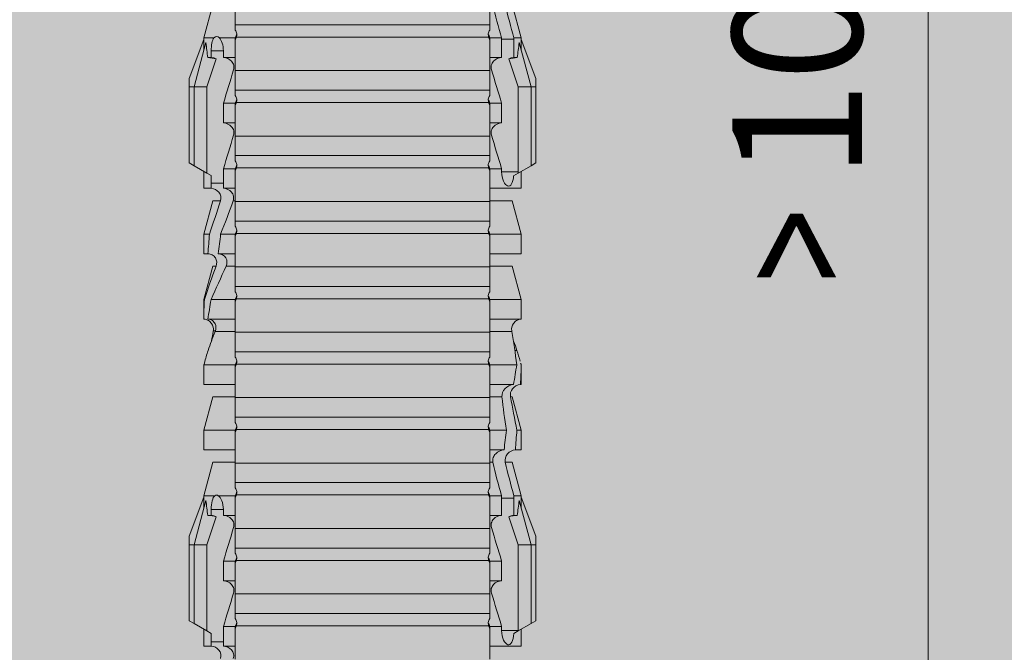
# Model space of a CAD drawing. Units: millimetres. Extents: x 2050 to 5957, y 1186 to 3844.
# Drawn here: x 2983 to 3014, y 2773 to 2793 of the extents above; entities that cross this region are included whole.
import ezdxf

# ---------------------------------------------------------------- set-up
doc = ezdxf.new("R2010")
doc.units = ezdxf.units.MM
doc.layers.add('90%', color=7, linetype='Continuous', transparency=0.9)
doc.layers.add('Bemaßung', color=250, linetype='Continuous', lineweight=13)
doc.layers.add('Schmale Volllinie_Rot', color=1, linetype='Continuous', lineweight=13)
doc.styles.get("Standard").update_dxf_attribs({"font": 'arial.ttf'})
doc.dimstyles.new('100%', dxfattribs={"dimtxt": 4, "dimasz": 3, "dimexe": 3, "dimexo": 3, "dimgap": 2, "dimtad": 1, "dimdec": 0, "dimzin": 0, "dimdsep": 46, "dimtxsty": 'Standard', "dimblk": 'OBLIQUE', "dimcen": 0.09, "dimdle": 3, "dimclrd": 256, "dimclre": 256, "dimclrt": 256, "dimadec": 0, "dimazin": 0, "dimtfac": 1, "dimtdec": 0, "dimtofl": 0, "dimtmove": 0, "dimatfit": 3, "dimfxl": 3, "dimfxlon": 1, "dimtolj": 1, "dimtzin": 0, "dimlwd": -1, "dimlwe": -1, "dimarcsym": 0})

# ---------------------------------------------------------------- blocks, each defined once
blk = doc.blocks.new('HRD')
at = {"layer": 'Schmale Volllinie_Rot'}
for p, q in [((45.255, 1.352), (45.167, 1.2)), ((47.599, 1.352), (45.255, 1.352)), ((47.599, 1.2), (47.599, 1.352)), ((47.599, 1.352), (47.865, 1.352)), ((47.865, 1.352), (49.064, 0.897)), ((59.385, 1.352), (59.298, 1.2)), ((61.729, 1.352), (59.385, 1.352)), ((61.729, 1.352), (61.996, 1.352)), ((61.729, 1.2), (61.729, 1.352)), ((61.996, 1.352), (63.194, 0.897)), ((45.167, 1.2), (44.941, 0.809)), ((47.599, 1.2), (45.167, 1.2)), ((47.599, 1.2), (48.97, 0.833)), ((47.599, 0.809), (47.599, 1.2)), ((59.298, 1.2), (59.072, 0.809)), ((61.729, 1.2), (59.298, 1.2)), ((61.729, 1.2), (63.101, 0.833)), ((61.729, 0.809), (61.729, 1.2)), ((44.992, 0.897), (44.47, 0.897)), ((44.47, 0.897), (44.47, 0.672)), ((44.6, 0.671), (44.6, 0.294)), ((44.862, 0.671), (44.6, 0.671)), ((44.941, 0.809), (44.862, 0.671)), ((47.599, 0.809), (44.941, 0.809)), ((48.463, 0.521), (47.599, 0.809)), ((48.507, 0.671), (48.507, 0.774)), ((48.688, 0.671), (48.507, 0.671)), ((48.688, 0.671), (48.688, 0.294)), ((49.113, 0.897), (49.064, 0.897)), ((50.145, 0.621), (49.113, 0.897)), ((49.113, 0.558), (49.113, 0.897)), ((50.145, -0.049), (50.145, 0.621)), ((51.132, 0.897), (50.526, 0.897)), ((50.526, -0.074), (50.526, 0.897)), ((52.164, 0.621), (51.132, 0.897)), ((51.132, -0.074), (51.132, 0.897)), ((52.164, -0.049), (52.164, 0.621)), ((53.15, 0.897), (52.545, 0.897)), ((52.545, -0.074), (52.545, 0.897)), ((53.207, 0.882), (53.15, 0.897)), ((53.15, -0.074), (53.15, 0.897)), ((54.563, -0.074), (54.563, 0.773)), ((55.169, 0.897), (54.594, 0.897)), ((56.201, 0.621), (55.169, 0.897)), ((55.169, 0.897), (55.169, 0.88)), ((55.169, -0.074), (55.169, 0.676)), ((56.201, 0.621), (56.201, 0.519)), ((57.188, 0.897), (56.582, 0.897)), ((56.582, 0.897), (56.582, 0.772)), ((58.22, 0.621), (57.188, 0.897)), ((57.188, 0.897), (57.188, 0.727)), ((58.22, 0.621), (58.22, 0.385)), ((59.123, 0.897), (58.601, 0.897)), ((58.601, 0.897), (58.601, 0.672)), ((58.76, 0.671), (58.76, 0.294)), ((58.992, 0.671), (58.76, 0.671)), ((59.072, 0.809), (58.992, 0.671)), ((61.729, 0.809), (59.072, 0.809)), ((62.594, 0.521), (61.729, 0.809)), ((62.638, 0.671), (62.638, 0.774)), ((62.848, 0.671), (62.638, 0.671)), ((62.848, 0.671), (62.848, 0.294)), ((63.243, 0.897), (63.194, 0.897)), ((64.276, 0.621), (63.243, 0.897)), ((63.243, 0.587), (63.243, 0.897)), ((49.113, -0.074), (49.113, 0.454)), ((54.183, -0.049), (54.183, 0.548)), ((54.205, 0.604), (54.203, 0.546)), ((56.582, -0.074), (56.582, 0.453)), ((57.188, -0.074), (57.188, 0.38)), ((63.243, -0.074), (63.243, 0.419)), ((44.47, -0.074), (44.47, 0.295)), ((44.6, 0.294), (45.076, 0.294)), ((45.076, -0.074), (45.076, 0.294)), ((46.489, -0.074), (46.489, 0.294)), ((46.489, 0.294), (47.094, 0.294)), ((47.094, -0.074), (47.094, 0.294)), ((48.507, -0.074), (48.507, 0.294)), ((48.507, 0.294), (48.688, 0.294)), ((56.201, -0.049), (56.201, 0.21)), ((58.601, -0.074), (58.601, 0.295)), ((58.76, 0.294), (59.206, 0.294)), ((59.206, -0.074), (59.206, 0.294)), ((60.619, -0.074), (60.619, 0.294)), ((60.619, 0.294), (61.225, 0.294)), ((61.225, -0.074), (61.225, 0.294)), ((62.638, -0.074), (62.638, 0.294)), ((62.638, 0.294), (62.848, 0.294)), ((45.076, -0.074), (45.008, -0.074)), ((45.099, -7.891), (45.099, -0.104)), ((46.085, -0.074), (45.479, -0.074)), ((45.479, -7.921), (45.479, -0.074)), ((46.085, -7.921), (46.085, -0.074)), ((47.094, -0.074), (47.027, -0.074)), ((47.117, -7.891), (47.117, -0.104)), ((47.498, -7.921), (47.498, -0.074)), ((48.104, -0.074), (47.498, -0.074)), ((48.104, -7.921), (48.104, -0.074)), ((49.113, -0.074), (49.045, -0.074)), ((49.136, -7.891), (49.136, -0.104)), ((50.122, -0.074), (49.517, -0.074)), ((49.517, -7.921), (49.517, -0.074)), ((50.122, -7.921), (50.122, -0.074)), ((51.132, -0.074), (51.064, -0.074)), ((51.155, -7.891), (51.155, -0.104)), ((51.535, -7.921), (51.535, -0.074)), ((52.141, -0.074), (51.535, -0.074)), ((52.141, -7.921), (52.141, -0.074)), ((53.15, -0.074), (53.083, -0.074)), ((53.173, -7.891), (53.173, -0.104)), ((54.16, -0.074), (53.554, -0.074)), ((53.554, -7.921), (53.554, -0.074)), ((54.16, -7.921), (54.16, -0.074)), ((55.169, -0.074), (55.101, -0.074)), ((55.192, -7.891), (55.192, -0.104)), ((55.573, -7.921), (55.573, -0.074)), ((56.178, -0.074), (55.573, -0.074)), ((56.178, -7.921), (56.178, -0.074)), ((57.188, -0.074), (57.12, -0.074)), ((57.21, -7.891), (57.21, -0.104)), ((57.591, -7.921), (57.591, -0.074)), ((58.197, -0.074), (57.591, -0.074)), ((58.197, -7.921), (58.197, -0.074)), ((58.22, -0.068), (58.22, -0.008)), ((59.206, -0.074), (59.139, -0.074)), ((59.229, -7.891), (59.229, -0.104)), ((60.215, -0.074), (59.61, -0.074)), ((59.61, -7.921), (59.61, -0.074)), ((60.215, -7.921), (60.215, -0.074)), ((61.225, -0.074), (61.157, -0.074)), ((61.248, -7.891), (61.248, -0.104)), ((62.234, -0.074), (61.629, -0.074)), ((61.629, -7.921), (61.629, -0.074)), ((62.234, -7.921), (62.234, -0.074)), ((63.243, -0.074), (63.176, -0.074)), ((63.266, -7.891), (63.266, -0.104)), ((63.647, -7.921), (63.647, -0.074)), ((64.253, -0.074), (63.647, -0.074)), ((44.47, -8.893), (44.47, -7.921)), ((45.076, -7.921), (45.008, -7.921)), ((45.076, -8.29), (45.076, -7.921)), ((46.085, -7.921), (45.479, -7.921)), ((46.489, -8.29), (46.489, -7.921)), ((47.094, -7.921), (47.027, -7.921)), ((47.094, -8.29), (47.094, -7.921)), ((48.104, -7.921), (47.498, -7.921)), ((48.507, -8.29), (48.507, -7.921)), ((49.113, -7.921), (49.045, -7.921)), ((49.113, -8.29), (49.113, -7.921)), ((50.122, -7.921), (49.517, -7.921)), ((50.145, -8.022), (50.145, -7.932)), ((50.526, -8.366), (50.526, -7.921)), ((51.132, -7.921), (51.064, -7.921)), ((51.132, -8.437), (51.132, -7.921)), ((52.141, -7.921), (51.535, -7.921)), ((52.164, -8.3), (52.164, -7.942)), ((52.545, -8.656), (52.545, -7.921)), ((53.15, -7.921), (53.083, -7.921)), ((53.15, -8.755), (53.15, -7.921)), ((54.16, -7.921), (53.554, -7.921)), ((54.183, -8.603), (54.183, -7.925)), ((54.563, -8.893), (54.563, -7.921)), ((55.169, -7.921), (55.101, -7.921)), ((55.169, -8.893), (55.169, -7.921)), ((56.178, -7.921), (55.573, -7.921)), ((56.201, -8.616), (56.201, -7.937)), ((56.582, -8.893), (56.582, -7.921)), ((57.188, -7.921), (57.12, -7.921)), ((57.188, -8.893), (57.188, -7.921)), ((58.197, -7.921), (57.591, -7.921)), ((58.22, -8.616), (58.22, -7.944)), ((58.601, -8.893), (58.601, -7.921)), ((59.206, -7.921), (59.139, -7.921)), ((59.206, -8.29), (59.206, -7.921)), ((60.215, -7.921), (59.61, -7.921)), ((60.619, -8.29), (60.619, -7.921)), ((61.225, -7.921), (61.157, -7.921)), ((61.225, -8.29), (61.225, -7.921)), ((62.234, -7.921), (61.629, -7.921)), ((62.638, -8.29), (62.638, -7.921)), ((63.243, -7.921), (63.176, -7.921)), ((63.243, -8.29), (63.243, -7.921)), ((64.253, -7.921), (63.647, -7.921)), ((44.954, -8.804), (44.954, -8.29)), ((45.076, -8.29), (44.954, -8.29)), ((47.094, -8.29), (46.489, -8.29)), ((49.041, -8.29), (48.507, -8.29)), ((49.041, -8.667), (49.041, -8.29)), ((50.145, -8.403), (50.145, -8.616)), ((59.114, -8.804), (59.114, -8.29)), ((59.206, -8.29), (59.114, -8.29)), ((61.225, -8.29), (60.619, -8.29)), ((63.201, -8.29), (62.638, -8.29)), ((63.201, -8.667), (63.201, -8.29)), ((44.86, -8.663), (44.941, -8.804)), ((44.941, -8.804), (45.167, -9.196)), ((44.954, -8.804), (47.599, -8.804)), ((47.599, -8.804), (48.463, -8.516)), ((47.599, -9.196), (47.599, -8.804)), ((48.507, -8.667), (49.041, -8.667)), ((48.507, -8.769), (48.507, -8.667)), ((49.113, -8.893), (50.145, -8.616)), ((49.113, -8.667), (49.113, -8.893)), ((50.526, -8.716), (50.526, -8.893)), ((51.132, -8.893), (52.164, -8.616)), ((51.132, -8.76), (51.132, -8.893)), ((52.164, -8.563), (52.164, -8.616)), ((53.594, -8.763), (53.595, -8.698)), ((55.169, -8.893), (56.201, -8.616)), ((57.188, -8.893), (58.22, -8.616)), ((58.989, -8.661), (59.071, -8.803)), ((59.071, -8.803), (59.298, -9.196)), ((59.114, -8.804), (61.729, -8.804)), ((61.729, -8.804), (62.594, -8.516)), ((61.729, -9.196), (61.729, -8.804)), ((62.638, -8.667), (63.201, -8.667)), ((62.638, -8.769), (62.638, -8.667)), ((63.243, -8.893), (64.276, -8.616)), ((63.243, -8.667), (63.243, -8.893)), ((44.47, -8.893), (44.992, -8.893)), ((47.599, -9.196), (48.97, -8.828)), ((47.865, -9.347), (49.064, -8.893)), ((49.064, -8.893), (49.113, -8.893)), ((50.526, -8.893), (51.132, -8.893)), ((52.545, -8.87), (52.545, -8.893)), ((52.545, -8.893), (53.15, -8.893)), ((53.15, -8.893), (53.207, -8.878)), ((53.15, -8.893), (53.15, -8.893)), ((54.594, -8.893), (55.169, -8.893)), ((56.582, -8.893), (57.188, -8.893)), ((58.601, -8.893), (59.123, -8.893)), ((61.729, -9.196), (63.101, -8.828)), ((61.996, -9.347), (63.194, -8.893)), ((63.194, -8.893), (63.243, -8.893)), ((47.599, -9.196), (45.167, -9.196)), ((45.167, -9.196), (45.255, -9.347)), ((47.599, -9.347), (45.255, -9.347)), ((47.599, -9.347), (47.599, -9.196)), ((47.865, -9.347), (47.599, -9.347)), ((61.729, -9.196), (59.298, -9.196)), ((59.298, -9.196), (59.385, -9.347)), ((61.729, -9.347), (59.385, -9.347)), ((61.729, -9.347), (61.729, -9.196)), ((61.996, -9.347), (61.729, -9.347))]:
    blk.add_line(p, q, dxfattribs=at)
for centre, major_axis, ratio, start_param, end_param in [((65.434, -3.998), (-18.259, 4.1), 0.14647, 5.867817, 5.930363), ((61.982, -3.998), (-18.257, 3.583), 0.182676, 5.533624, 5.559414), ((79.565, -3.998), (-18.259, 4.1), 0.14647, 5.867817, 5.930363), ((76.113, -3.998), (-18.257, 3.583), 0.182676, 5.533624, 5.559414), ((44.954, -8.495), (-0.442, 0), 0.700325, 1.542349, 1.570796), ((65.434, -3.998), (18.259, 4.1), 0.14647, 3.494414, 3.556961), ((59.114, -8.495), (0.442, 0), 0.700325, 4.615541, 4.712389), ((79.565, -3.998), (18.259, 4.1), 0.14647, 3.494414, 3.556961), ((61.982, -3.998), (18.257, 3.583), 0.182676, 3.865364, 3.891154), ((76.113, -3.998), (18.257, 3.583), 0.182676, 3.865364, 3.891154)]:
    blk.add_ellipse(centre, major_axis=major_axis, ratio=ratio, start_param=start_param, end_param=end_param, dxfattribs=at)
for points, knots in [([(44.089, 0.384), (44.177, 0.357), (44.277, 0.376), (44.422, 0.49), (44.465, 0.58), (44.47, 0.672)], [0, 0, 0, 0, 0.5, 0.5, 1, 1, 1, 1]), ([(49.113, 0.558), (49.087, 0.593), (49.034, 0.622), (48.883, 0.661), (48.786, 0.671), (48.688, 0.671)], [0, 0, 0, 0, 0.5, 0.5, 1, 1, 1, 1]), ([(54.563, 0.773), (54.561, 0.723), (54.545, 0.675), (54.494, 0.596), (54.459, 0.568), (54.345, 0.513), (54.259, 0.517), (54.183, 0.548)], [0, 0, 0, 0, 0.25, 0.25, 0.5, 0.5, 1, 1, 1, 1]), ([(54.205, 0.604), (54.278, 0.595), (54.357, 0.611), (54.462, 0.682), (54.495, 0.715), (54.544, 0.796), (54.561, 0.846), (54.563, 0.897)], [0, 0, 0, 0, 0.5, 0.5, 0.75, 0.75, 1, 1, 1, 1]), ([(56.201, 0.519), (56.282, 0.489), (56.377, 0.494), (56.489, 0.565), (56.521, 0.598), (56.567, 0.679), (56.58, 0.725), (56.582, 0.772)], [0, 0, 0, 0, 0.5, 0.5, 0.75, 0.75, 1, 1, 1, 1]), ([(58.22, 0.385), (58.307, 0.358), (58.407, 0.376), (58.552, 0.49), (58.596, 0.58), (58.601, 0.672)], [0, 0, 0, 0, 0.5, 0.5, 1, 1, 1, 1]), ([(63.243, 0.587), (63.208, 0.614), (63.152, 0.635), (63.015, 0.664), (62.932, 0.671), (62.848, 0.671)], [0, 0, 0, 0, 0.5, 0.5, 1, 1, 1, 1]), ([(48.688, 0.294), (48.788, 0.294), (48.885, 0.314), (49.035, 0.374), (49.087, 0.414), (49.113, 0.454)], [0, 0, 0, 0, 0.5, 0.5, 1, 1, 1, 1]), ([(56.582, 0.453), (56.577, 0.361), (56.532, 0.269), (56.38, 0.172), (56.283, 0.173), (56.201, 0.21)], [0, 0, 0, 0, 0.5, 0.5, 1, 1, 1, 1]), ([(62.848, 0.294), (62.934, 0.294), (63.016, 0.308), (63.154, 0.354), (63.208, 0.386), (63.243, 0.419)], [0, 0, 0, 0, 0.5, 0.5, 1, 1, 1, 1]), ([(44.47, 0.295), (44.466, 0.2), (44.425, 0.106), (44.319, 0.014), (44.276, -0.009), (44.183, -0.028), (44.134, -0.025), (44.089, -0.009)], [0, 0, 0, 0, 0.5, 0.5, 0.75, 0.75, 1, 1, 1, 1]), ([(46.489, 0.294), (46.484, 0.199), (46.443, 0.105), (46.338, 0.011), (46.295, -0.013), (46.203, -0.035), (46.154, -0.033), (46.108, -0.019)], [0, 0, 0, 0, 0.5, 0.5, 0.75, 0.75, 1, 1, 1, 1]), ([(48.507, 0.294), (48.503, 0.199), (48.462, 0.105), (48.357, 0.011), (48.314, -0.013), (48.222, -0.035), (48.172, -0.033), (48.127, -0.019)], [0, 0, 0, 0, 0.5, 0.5, 0.75, 0.75, 1, 1, 1, 1]), ([(58.601, 0.295), (58.596, 0.2), (58.556, 0.107), (58.449, 0.014), (58.406, -0.008), (58.314, -0.027), (58.265, -0.024), (58.22, -0.008)], [0, 0, 0, 0, 0.5, 0.5, 0.75, 0.75, 1, 1, 1, 1]), ([(60.619, 0.294), (60.615, 0.199), (60.574, 0.105), (60.469, 0.011), (60.426, -0.013), (60.334, -0.035), (60.284, -0.033), (60.238, -0.019)], [0, 0, 0, 0, 0.5, 0.5, 0.75, 0.75, 1, 1, 1, 1]), ([(62.638, 0.294), (62.633, 0.199), (62.593, 0.105), (62.487, 0.011), (62.444, -0.013), (62.352, -0.035), (62.303, -0.033), (62.257, -0.019)], [0, 0, 0, 0, 0.5, 0.5, 0.75, 0.75, 1, 1, 1, 1]), ([(45.201, -0.116), (45.184, -0.118), (45.166, -0.118), (45.132, -0.114), (45.115, -0.11), (45.099, -0.104)], [0, 0, 0, 0, 0.5, 0.5, 1, 1, 1, 1]), ([(45.318, -0.074), (45.3, -0.085), (45.281, -0.095), (45.242, -0.109), (45.222, -0.114), (45.201, -0.116)], [0, 0, 0, 0, 0.5, 0.5, 1, 1, 1, 1]), ([(45.48, -0.074), (45.476, -0.074), (45.463, -0.074), (45.412, -0.074), (45.374, -0.074), (45.318, -0.074)], [0, 0, 0, 0, 0.5, 0.5, 1, 1, 1, 1]), ([(47.22, -0.116), (47.202, -0.118), (47.185, -0.118), (47.151, -0.114), (47.134, -0.11), (47.117, -0.104)], [0, 0, 0, 0, 0.5, 0.5, 1, 1, 1, 1]), ([(47.336, -0.074), (47.319, -0.085), (47.3, -0.095), (47.261, -0.109), (47.241, -0.114), (47.22, -0.116)], [0, 0, 0, 0, 0.5, 0.5, 1, 1, 1, 1]), ([(47.499, -0.074), (47.494, -0.074), (47.482, -0.074), (47.431, -0.074), (47.393, -0.074), (47.336, -0.074)], [0, 0, 0, 0, 0.5, 0.5, 1, 1, 1, 1]), ([(49.238, -0.116), (49.221, -0.118), (49.204, -0.118), (49.169, -0.114), (49.152, -0.11), (49.136, -0.104)], [0, 0, 0, 0, 0.5, 0.5, 1, 1, 1, 1]), ([(49.355, -0.074), (49.337, -0.085), (49.319, -0.095), (49.28, -0.109), (49.259, -0.114), (49.238, -0.116)], [0, 0, 0, 0, 0.5, 0.5, 1, 1, 1, 1]), ([(49.518, -0.074), (49.513, -0.074), (49.5, -0.074), (49.449, -0.074), (49.411, -0.074), (49.355, -0.074)], [0, 0, 0, 0, 0.5, 0.5, 1, 1, 1, 1]), ([(51.257, -0.116), (51.24, -0.118), (51.222, -0.118), (51.188, -0.114), (51.171, -0.11), (51.155, -0.104)], [0, 0, 0, 0, 0.5, 0.5, 1, 1, 1, 1]), ([(51.373, -0.074), (51.356, -0.085), (51.337, -0.095), (51.298, -0.109), (51.278, -0.114), (51.257, -0.116)], [0, 0, 0, 0, 0.5, 0.5, 1, 1, 1, 1]), ([(51.536, -0.074), (51.532, -0.074), (51.519, -0.074), (51.468, -0.074), (51.43, -0.074), (51.373, -0.074)], [0, 0, 0, 0, 0.5, 0.5, 1, 1, 1, 1]), ([(53.276, -0.116), (53.258, -0.118), (53.241, -0.118), (53.207, -0.114), (53.19, -0.11), (53.173, -0.104)], [0, 0, 0, 0, 0.5, 0.5, 1, 1, 1, 1]), ([(53.392, -0.074), (53.375, -0.085), (53.356, -0.095), (53.317, -0.109), (53.297, -0.114), (53.276, -0.116)], [0, 0, 0, 0, 0.5, 0.5, 1, 1, 1, 1]), ([(53.555, -0.074), (53.55, -0.074), (53.538, -0.074), (53.487, -0.074), (53.448, -0.074), (53.392, -0.074)], [0, 0, 0, 0, 0.5, 0.5, 1, 1, 1, 1]), ([(55.294, -0.116), (55.277, -0.118), (55.259, -0.118), (55.225, -0.114), (55.208, -0.11), (55.192, -0.104)], [0, 0, 0, 0, 0.5, 0.5, 1, 1, 1, 1]), ([(55.411, -0.074), (55.393, -0.085), (55.375, -0.095), (55.336, -0.109), (55.315, -0.114), (55.294, -0.116)], [0, 0, 0, 0, 0.5, 0.5, 1, 1, 1, 1]), ([(55.574, -0.074), (55.569, -0.074), (55.556, -0.074), (55.505, -0.074), (55.467, -0.074), (55.411, -0.074)], [0, 0, 0, 0, 0.5, 0.5, 1, 1, 1, 1]), ([(57.313, -0.116), (57.296, -0.118), (57.278, -0.118), (57.244, -0.114), (57.227, -0.11), (57.21, -0.104)], [0, 0, 0, 0, 0.5, 0.5, 1, 1, 1, 1]), ([(57.429, -0.074), (57.412, -0.085), (57.393, -0.095), (57.354, -0.109), (57.334, -0.114), (57.313, -0.116)], [0, 0, 0, 0, 0.5, 0.5, 1, 1, 1, 1]), ([(57.592, -0.074), (57.588, -0.074), (57.575, -0.074), (57.524, -0.074), (57.486, -0.074), (57.429, -0.074)], [0, 0, 0, 0, 0.5, 0.5, 1, 1, 1, 1]), ([(59.332, -0.116), (59.314, -0.118), (59.297, -0.118), (59.263, -0.114), (59.246, -0.11), (59.229, -0.104)], [0, 0, 0, 0, 0.5, 0.5, 1, 1, 1, 1]), ([(59.448, -0.074), (59.431, -0.085), (59.412, -0.095), (59.373, -0.109), (59.353, -0.114), (59.332, -0.116)], [0, 0, 0, 0, 0.5, 0.5, 1, 1, 1, 1]), ([(59.611, -0.074), (59.606, -0.074), (59.594, -0.074), (59.543, -0.074), (59.504, -0.074), (59.448, -0.074)], [0, 0, 0, 0, 0.5, 0.5, 1, 1, 1, 1]), ([(61.35, -0.116), (61.333, -0.118), (61.315, -0.118), (61.281, -0.114), (61.264, -0.11), (61.248, -0.104)], [0, 0, 0, 0, 0.5, 0.5, 1, 1, 1, 1]), ([(61.467, -0.074), (61.449, -0.085), (61.43, -0.095), (61.392, -0.109), (61.371, -0.114), (61.35, -0.116)], [0, 0, 0, 0, 0.5, 0.5, 1, 1, 1, 1]), ([(61.63, -0.074), (61.625, -0.074), (61.612, -0.074), (61.561, -0.074), (61.523, -0.074), (61.467, -0.074)], [0, 0, 0, 0, 0.5, 0.5, 1, 1, 1, 1]), ([(63.369, -0.116), (63.352, -0.118), (63.334, -0.118), (63.3, -0.114), (63.283, -0.11), (63.266, -0.104)], [0, 0, 0, 0, 0.5, 0.5, 1, 1, 1, 1]), ([(63.485, -0.074), (63.468, -0.085), (63.449, -0.095), (63.41, -0.109), (63.39, -0.114), (63.369, -0.116)], [0, 0, 0, 0, 0.5, 0.5, 1, 1, 1, 1]), ([(63.648, -0.074), (63.644, -0.074), (63.631, -0.074), (63.58, -0.074), (63.542, -0.074), (63.485, -0.074)], [0, 0, 0, 0, 0.5, 0.5, 1, 1, 1, 1]), ([(45.099, -7.891), (45.115, -7.886), (45.132, -7.882), (45.166, -7.878), (45.184, -7.878), (45.201, -7.879)], [0, 0, 0, 0, 0.5, 0.5, 1, 1, 1, 1]), ([(45.201, -7.879), (45.222, -7.882), (45.242, -7.886), (45.281, -7.901), (45.3, -7.91), (45.318, -7.921)], [0, 0, 0, 0, 0.5, 0.5, 1, 1, 1, 1]), ([(47.117, -7.891), (47.134, -7.886), (47.15, -7.882), (47.185, -7.878), (47.203, -7.878), (47.22, -7.879)], [0, 0, 0, 0, 0.5, 0.5, 1, 1, 1, 1]), ([(47.22, -7.879), (47.241, -7.882), (47.261, -7.886), (47.3, -7.901), (47.319, -7.91), (47.336, -7.921)], [0, 0, 0, 0, 0.5, 0.5, 1, 1, 1, 1]), ([(49.136, -7.891), (49.152, -7.886), (49.169, -7.882), (49.203, -7.878), (49.221, -7.878), (49.238, -7.879)], [0, 0, 0, 0, 0.5, 0.5, 1, 1, 1, 1]), ([(49.238, -7.879), (49.259, -7.882), (49.279, -7.886), (49.319, -7.901), (49.337, -7.91), (49.355, -7.921)], [0, 0, 0, 0, 0.5, 0.5, 1, 1, 1, 1]), ([(51.155, -7.891), (51.171, -7.886), (51.188, -7.882), (51.222, -7.878), (51.24, -7.878), (51.257, -7.879)], [0, 0, 0, 0, 0.5, 0.5, 1, 1, 1, 1]), ([(51.257, -7.879), (51.278, -7.882), (51.298, -7.886), (51.337, -7.901), (51.356, -7.91), (51.373, -7.921)], [0, 0, 0, 0, 0.5, 0.5, 1, 1, 1, 1]), ([(53.173, -7.891), (53.19, -7.886), (53.206, -7.882), (53.241, -7.878), (53.258, -7.878), (53.276, -7.879)], [0, 0, 0, 0, 0.5, 0.5, 1, 1, 1, 1]), ([(53.276, -7.879), (53.296, -7.882), (53.317, -7.886), (53.356, -7.901), (53.375, -7.91), (53.392, -7.921)], [0, 0, 0, 0, 0.5, 0.5, 1, 1, 1, 1]), ([(55.192, -7.891), (55.208, -7.886), (55.225, -7.882), (55.259, -7.878), (55.277, -7.878), (55.294, -7.879)], [0, 0, 0, 0, 0.5, 0.5, 1, 1, 1, 1]), ([(55.294, -7.879), (55.315, -7.882), (55.335, -7.886), (55.375, -7.901), (55.393, -7.91), (55.411, -7.921)], [0, 0, 0, 0, 0.5, 0.5, 1, 1, 1, 1]), ([(57.21, -7.891), (57.227, -7.886), (57.244, -7.882), (57.278, -7.878), (57.296, -7.878), (57.313, -7.879)], [0, 0, 0, 0, 0.5, 0.5, 1, 1, 1, 1]), ([(57.313, -7.879), (57.334, -7.882), (57.354, -7.886), (57.393, -7.901), (57.412, -7.91), (57.429, -7.921)], [0, 0, 0, 0, 0.5, 0.5, 1, 1, 1, 1]), ([(59.229, -7.891), (59.245, -7.886), (59.262, -7.882), (59.297, -7.878), (59.314, -7.878), (59.332, -7.879)], [0, 0, 0, 0, 0.5, 0.5, 1, 1, 1, 1]), ([(59.332, -7.879), (59.352, -7.882), (59.373, -7.886), (59.412, -7.901), (59.431, -7.91), (59.448, -7.921)], [0, 0, 0, 0, 0.5, 0.5, 1, 1, 1, 1]), ([(61.248, -7.891), (61.264, -7.886), (61.281, -7.882), (61.315, -7.878), (61.333, -7.878), (61.35, -7.879)], [0, 0, 0, 0, 0.5, 0.5, 1, 1, 1, 1]), ([(61.35, -7.879), (61.371, -7.882), (61.391, -7.886), (61.43, -7.901), (61.449, -7.91), (61.467, -7.921)], [0, 0, 0, 0, 0.5, 0.5, 1, 1, 1, 1]), ([(63.266, -7.891), (63.283, -7.886), (63.3, -7.882), (63.334, -7.878), (63.352, -7.878), (63.369, -7.879)], [0, 0, 0, 0, 0.5, 0.5, 1, 1, 1, 1]), ([(63.369, -7.879), (63.39, -7.882), (63.41, -7.886), (63.449, -7.901), (63.468, -7.91), (63.485, -7.921)], [0, 0, 0, 0, 0.5, 0.5, 1, 1, 1, 1]), ([(45.318, -7.921), (45.374, -7.921), (45.412, -7.921), (45.463, -7.921), (45.476, -7.921), (45.48, -7.921)], [0, 0, 0, 0, 0.5, 0.5, 1, 1, 1, 1]), ([(46.108, -7.976), (46.153, -7.962), (46.202, -7.961), (46.295, -7.983), (46.338, -8.006), (46.444, -8.101), (46.484, -8.194), (46.489, -8.29)], [0, 0, 0, 0, 0.25, 0.25, 0.5, 0.5, 1, 1, 1, 1]), ([(47.336, -7.921), (47.393, -7.921), (47.43, -7.921), (47.482, -7.921), (47.494, -7.921), (47.499, -7.921)], [0, 0, 0, 0, 0.5, 0.5, 1, 1, 1, 1]), ([(48.127, -7.976), (48.172, -7.962), (48.221, -7.961), (48.313, -7.983), (48.356, -8.006), (48.462, -8.101), (48.503, -8.194), (48.507, -8.29)], [0, 0, 0, 0, 0.25, 0.25, 0.5, 0.5, 1, 1, 1, 1]), ([(49.355, -7.921), (49.411, -7.921), (49.449, -7.921), (49.5, -7.921), (49.513, -7.921), (49.518, -7.921)], [0, 0, 0, 0, 0.5, 0.5, 1, 1, 1, 1]), ([(50.145, -8.022), (50.192, -8.012), (50.242, -8.015), (50.333, -8.046), (50.375, -8.073), (50.479, -8.174), (50.521, -8.269), (50.526, -8.366)], [0, 0, 0, 0, 0.25, 0.25, 0.5, 0.5, 1, 1, 1, 1]), ([(51.373, -7.921), (51.43, -7.921), (51.468, -7.921), (51.519, -7.921), (51.532, -7.921), (51.536, -7.921)], [0, 0, 0, 0, 0.5, 0.5, 1, 1, 1, 1]), ([(53.392, -7.921), (53.449, -7.921), (53.486, -7.921), (53.538, -7.921), (53.55, -7.921), (53.555, -7.921)], [0, 0, 0, 0, 0.5, 0.5, 1, 1, 1, 1]), ([(55.411, -7.921), (55.467, -7.921), (55.505, -7.921), (55.556, -7.921), (55.569, -7.921), (55.574, -7.921)], [0, 0, 0, 0, 0.5, 0.5, 1, 1, 1, 1]), ([(57.429, -7.921), (57.486, -7.921), (57.524, -7.921), (57.575, -7.921), (57.588, -7.921), (57.592, -7.921)], [0, 0, 0, 0, 0.5, 0.5, 1, 1, 1, 1]), ([(59.448, -7.921), (59.505, -7.921), (59.542, -7.921), (59.594, -7.921), (59.606, -7.921), (59.611, -7.921)], [0, 0, 0, 0, 0.5, 0.5, 1, 1, 1, 1]), ([(60.238, -7.976), (60.284, -7.962), (60.333, -7.961), (60.425, -7.983), (60.468, -8.006), (60.574, -8.101), (60.615, -8.194), (60.619, -8.29)], [0, 0, 0, 0, 0.25, 0.25, 0.5, 0.5, 1, 1, 1, 1]), ([(61.467, -7.921), (61.523, -7.921), (61.561, -7.921), (61.612, -7.921), (61.625, -7.921), (61.63, -7.921)], [0, 0, 0, 0, 0.5, 0.5, 1, 1, 1, 1]), ([(62.257, -7.976), (62.302, -7.962), (62.351, -7.961), (62.444, -7.983), (62.487, -8.006), (62.593, -8.101), (62.633, -8.194), (62.638, -8.29)], [0, 0, 0, 0, 0.25, 0.25, 0.5, 0.5, 1, 1, 1, 1]), ([(63.485, -7.921), (63.542, -7.921), (63.58, -7.921), (63.631, -7.921), (63.644, -7.921), (63.648, -7.921)], [0, 0, 0, 0, 0.5, 0.5, 1, 1, 1, 1]), ([(44.954, -8.29), (44.839, -8.29), (44.73, -8.315), (44.574, -8.39), (44.526, -8.438), (44.503, -8.527), (44.529, -8.57), (44.651, -8.634), (44.75, -8.656), (44.86, -8.663)], [0, 0, 0, 0, 0.25, 0.25, 0.5, 0.5, 0.75, 0.75, 1, 1, 1, 1]), ([(50.526, -8.716), (50.521, -8.622), (50.475, -8.531), (50.334, -8.411), (50.237, -8.382), (50.145, -8.403)], [0, 0, 0, 0, 0.5, 0.5, 1, 1, 1, 1]), ([(52.164, -8.3), (52.256, -8.29), (52.349, -8.329), (52.489, -8.46), (52.54, -8.555), (52.545, -8.656)], [0, 0, 0, 0, 0.5, 0.5, 1, 1, 1, 1]), ([(59.114, -8.29), (59.002, -8.29), (58.895, -8.314), (58.74, -8.386), (58.691, -8.432), (58.661, -8.52), (58.682, -8.563), (58.792, -8.628), (58.884, -8.651), (58.989, -8.661)], [0, 0, 0, 0, 0.25, 0.25, 0.5, 0.5, 0.75, 0.75, 1, 1, 1, 1]), ([(52.545, -8.87), (52.539, -8.771), (52.485, -8.681), (52.342, -8.571), (52.252, -8.547), (52.164, -8.563)], [0, 0, 0, 0, 0.5, 0.5, 1, 1, 1, 1]), ([(54.205, -8.6), (54.278, -8.591), (54.357, -8.606), (54.462, -8.678), (54.495, -8.71), (54.544, -8.791), (54.561, -8.841), (54.563, -8.893)], [0, 0, 0, 0, 0.5, 0.5, 0.75, 0.75, 1, 1, 1, 1])]:
    blk.add_open_spline(points, degree=3, knots=knots, dxfattribs=at)
for points in [[(44.6, 0.671), (44.557, 0.671), (44.513, 0.671), (44.47, 0.672)], [(48.507, 0.774), (48.504, 0.687), (48.487, 0.603), (48.463, 0.521)], [(48.463, 0.521), (48.49, 0.566), (48.505, 0.618), (48.507, 0.671)], [(53.594, 0.767), (53.47, 0.808), (53.342, 0.846), (53.209, 0.882)], [(54.183, 0.548), (53.98, 0.63), (53.784, 0.704), (53.594, 0.767)], [(53.895, 0.659), (53.993, 0.643), (54.089, 0.626), (54.183, 0.608)], [(54.183, 0.608), (54.19, 0.606), (54.197, 0.605), (54.205, 0.604)], [(55.169, 0.88), (54.959, 0.891), (54.757, 0.898), (54.563, 0.897)], [(54.563, 0.773), (54.76, 0.743), (54.962, 0.71), (55.169, 0.676)], [(55.169, 0.88), (55.5, 0.772), (55.844, 0.649), (56.201, 0.519)], [(56.201, 0.21), (55.848, 0.369), (55.504, 0.526), (55.169, 0.676)], [(57.188, 0.727), (56.983, 0.74), (56.781, 0.756), (56.582, 0.772)], [(57.188, 0.727), (57.526, 0.61), (57.87, 0.494), (58.22, 0.385)], [(58.76, 0.671), (58.707, 0.671), (58.654, 0.671), (58.601, 0.672)], [(62.638, 0.774), (62.635, 0.687), (62.617, 0.603), (62.594, 0.521)], [(62.594, 0.521), (62.62, 0.566), (62.635, 0.618), (62.638, 0.671)], [(49.113, 0.558), (49.136, 0.521), (49.136, 0.485), (49.113, 0.454)], [(56.582, 0.453), (56.781, 0.426), (56.983, 0.401), (57.188, 0.38)], [(58.22, -0.008), (57.87, 0.113), (57.526, 0.244), (57.188, 0.38)], [(63.243, 0.587), (63.304, 0.525), (63.307, 0.461), (63.243, 0.419)], [(44.47, 0.295), (44.513, 0.294), (44.557, 0.294), (44.6, 0.294)], [(46.108, -0.019), (45.764, 0.086), (45.42, 0.19), (45.076, 0.294)], [(48.127, -0.019), (47.783, 0.086), (47.439, 0.19), (47.094, 0.294)], [(58.601, 0.295), (58.654, 0.294), (58.707, 0.294), (58.76, 0.294)], [(60.238, -0.019), (59.895, 0.086), (59.55, 0.19), (59.206, 0.294)], [(62.257, -0.019), (61.913, 0.086), (61.569, 0.19), (61.225, 0.294)], [(45.008, -0.074), (44.696, -0.074), (44.382, -0.074), (44.066, -0.074)], [(45.099, -0.104), (45.068, -0.094), (45.038, -0.084), (45.008, -0.074)], [(45.076, -0.074), (45.117, -0.088), (45.159, -0.102), (45.201, -0.116)], [(47.027, -0.074), (46.715, -0.074), (46.401, -0.074), (46.085, -0.074)], [(47.117, -0.104), (47.087, -0.094), (47.057, -0.084), (47.027, -0.074)], [(47.094, -0.074), (47.136, -0.088), (47.178, -0.102), (47.22, -0.116)], [(49.045, -0.074), (48.734, -0.074), (48.419, -0.074), (48.104, -0.074)], [(49.136, -0.104), (49.106, -0.094), (49.076, -0.084), (49.045, -0.074)], [(49.113, -0.074), (49.155, -0.088), (49.197, -0.102), (49.238, -0.116)], [(51.064, -0.074), (50.752, -0.074), (50.438, -0.074), (50.122, -0.074)], [(51.155, -0.104), (51.124, -0.094), (51.094, -0.084), (51.064, -0.074)], [(51.132, -0.074), (51.173, -0.088), (51.215, -0.102), (51.257, -0.116)], [(53.083, -0.074), (52.771, -0.074), (52.457, -0.074), (52.141, -0.074)], [(53.173, -0.104), (53.143, -0.094), (53.113, -0.084), (53.083, -0.074)], [(53.15, -0.074), (53.192, -0.088), (53.234, -0.102), (53.276, -0.116)], [(55.101, -0.074), (54.79, -0.074), (54.475, -0.074), (54.16, -0.074)], [(55.192, -0.104), (55.162, -0.094), (55.131, -0.084), (55.101, -0.074)], [(55.169, -0.074), (55.211, -0.088), (55.253, -0.102), (55.294, -0.116)], [(57.12, -0.074), (56.808, -0.074), (56.494, -0.074), (56.178, -0.074)], [(57.21, -0.104), (57.18, -0.094), (57.15, -0.084), (57.12, -0.074)], [(57.188, -0.074), (57.229, -0.088), (57.271, -0.102), (57.313, -0.116)], [(59.139, -0.074), (58.827, -0.074), (58.513, -0.074), (58.197, -0.074)], [(59.229, -0.104), (59.199, -0.094), (59.169, -0.084), (59.139, -0.074)], [(59.206, -0.074), (59.248, -0.088), (59.29, -0.102), (59.332, -0.116)], [(61.157, -0.074), (60.845, -0.074), (60.531, -0.074), (60.215, -0.074)], [(61.248, -0.104), (61.218, -0.094), (61.187, -0.084), (61.157, -0.074)], [(61.225, -0.074), (61.267, -0.088), (61.308, -0.102), (61.35, -0.116)], [(63.176, -0.074), (62.864, -0.074), (62.55, -0.074), (62.234, -0.074)], [(63.266, -0.104), (63.236, -0.094), (63.206, -0.084), (63.176, -0.074)], [(63.243, -0.074), (63.285, -0.088), (63.327, -0.102), (63.369, -0.116)], [(45.008, -7.921), (45.038, -7.911), (45.068, -7.901), (45.099, -7.891)], [(45.201, -7.879), (45.159, -7.893), (45.117, -7.908), (45.076, -7.921)], [(47.027, -7.921), (47.057, -7.911), (47.087, -7.901), (47.117, -7.891)], [(47.22, -7.879), (47.178, -7.893), (47.136, -7.908), (47.094, -7.921)], [(49.045, -7.921), (49.076, -7.911), (49.106, -7.901), (49.136, -7.891)], [(49.238, -7.879), (49.197, -7.893), (49.155, -7.908), (49.113, -7.921)], [(51.064, -7.921), (51.094, -7.911), (51.124, -7.901), (51.155, -7.891)], [(51.257, -7.879), (51.215, -7.893), (51.173, -7.908), (51.132, -7.921)], [(53.083, -7.921), (53.113, -7.911), (53.143, -7.901), (53.173, -7.891)], [(53.276, -7.879), (53.234, -7.893), (53.192, -7.908), (53.15, -7.921)], [(55.101, -7.921), (55.131, -7.911), (55.162, -7.901), (55.192, -7.891)], [(55.294, -7.879), (55.253, -7.893), (55.211, -7.908), (55.169, -7.921)], [(57.12, -7.921), (57.15, -7.911), (57.18, -7.901), (57.21, -7.891)], [(57.313, -7.879), (57.271, -7.893), (57.229, -7.908), (57.188, -7.921)], [(59.139, -7.921), (59.169, -7.911), (59.199, -7.901), (59.229, -7.891)], [(59.332, -7.879), (59.29, -7.893), (59.248, -7.908), (59.206, -7.921)], [(61.157, -7.921), (61.187, -7.911), (61.218, -7.901), (61.248, -7.891)], [(61.35, -7.879), (61.308, -7.893), (61.267, -7.908), (61.225, -7.921)], [(63.176, -7.921), (63.206, -7.911), (63.236, -7.901), (63.266, -7.891)], [(63.369, -7.879), (63.327, -7.893), (63.285, -7.908), (63.243, -7.921)], [(44.066, -7.921), (44.382, -7.921), (44.696, -7.921), (45.008, -7.921)], [(45.076, -8.29), (45.42, -8.186), (45.764, -8.081), (46.108, -7.976)], [(46.085, -7.921), (46.401, -7.921), (46.715, -7.921), (47.027, -7.921)], [(47.094, -8.29), (47.439, -8.186), (47.783, -8.081), (48.127, -7.976)], [(48.104, -7.921), (48.419, -7.921), (48.734, -7.921), (49.045, -7.921)], [(49.113, -8.29), (49.456, -8.188), (49.8, -8.099), (50.145, -8.022)], [(50.122, -7.921), (50.438, -7.921), (50.752, -7.921), (51.064, -7.921)], [(52.141, -7.921), (52.457, -7.921), (52.771, -7.921), (53.083, -7.921)], [(54.16, -7.921), (54.475, -7.921), (54.79, -7.921), (55.101, -7.921)], [(56.178, -7.921), (56.494, -7.921), (56.808, -7.921), (57.12, -7.921)], [(58.197, -7.921), (58.513, -7.921), (58.827, -7.921), (59.139, -7.921)], [(59.206, -8.29), (59.55, -8.186), (59.895, -8.081), (60.238, -7.976)], [(60.215, -7.921), (60.531, -7.921), (60.845, -7.921), (61.157, -7.921)], [(61.225, -8.29), (61.569, -8.186), (61.913, -8.081), (62.257, -7.976)], [(62.234, -7.921), (62.55, -7.921), (62.864, -7.921), (63.176, -7.921)], [(63.243, -8.29), (63.586, -8.187), (63.93, -8.097), (64.276, -8.02)], [(49.113, -8.29), (49.089, -8.29), (49.065, -8.29), (49.041, -8.29)], [(50.145, -8.403), (49.801, -8.483), (49.457, -8.57), (49.113, -8.667)], [(51.132, -8.437), (50.932, -8.411), (50.73, -8.387), (50.526, -8.366)], [(51.132, -8.437), (51.484, -8.381), (51.828, -8.337), (52.164, -8.3)], [(63.243, -8.29), (63.229, -8.29), (63.215, -8.29), (63.201, -8.29)], [(64.276, -8.402), (63.932, -8.482), (63.587, -8.57), (63.243, -8.667)], [(48.507, -8.667), (48.505, -8.614), (48.489, -8.562), (48.463, -8.516)], [(48.463, -8.516), (48.487, -8.598), (48.504, -8.682), (48.507, -8.769)], [(49.041, -8.667), (49.065, -8.667), (49.089, -8.667), (49.113, -8.667)], [(50.526, -8.716), (50.731, -8.729), (50.932, -8.744), (51.132, -8.76)], [(52.164, -8.563), (51.832, -8.627), (51.487, -8.69), (51.132, -8.76)], [(53.15, -8.755), (52.953, -8.725), (52.752, -8.691), (52.545, -8.656)], [(53.15, -8.755), (53.519, -8.712), (53.863, -8.667), (54.183, -8.603)], [(53.594, -8.763), (53.49, -8.797), (53.382, -8.83), (53.27, -8.861)], [(53.886, -8.659), (53.787, -8.696), (53.69, -8.731), (53.594, -8.763)], [(54.183, -8.603), (54.19, -8.602), (54.197, -8.601), (54.205, -8.6)], [(62.638, -8.667), (62.635, -8.614), (62.62, -8.562), (62.594, -8.516)], [(62.594, -8.516), (62.617, -8.598), (62.635, -8.682), (62.638, -8.769)], [(63.201, -8.667), (63.215, -8.667), (63.229, -8.667), (63.243, -8.667)], [(52.545, -8.87), (52.754, -8.883), (52.956, -8.891), (53.15, -8.893)], [(53.209, -8.877), (53.189, -8.883), (53.17, -8.888), (53.15, -8.893)], [(54.593, -8.893), (54.583, -8.893), (54.573, -8.893), (54.563, -8.893)]]:
    blk.add_open_spline(points, degree=3, dxfattribs=at)
blk = doc.blocks.new('FOX-VT_220_L_11 Draufsicht')
at = {"layer": 'Schmale Volllinie_Rot'}
blk.add_blockref('HRD', (-9.33, -14.763), dxfattribs=at)
blk = doc.blocks.new('_Oblique')
at = {"color": 0, "linetype": 'ByBlock', "lineweight": -2}
blk.add_line((-0.5, -0.5), (0.5, 0.5), dxfattribs=at)
blk = doc.blocks.new('*D115')
at = {"layer": 'Bemaßung', "transparency": 16777216}
for p, q in [((2994.041, 2820.831), (2994.041, 2826.831)), ((3094.041, 2820.831), (3094.041, 2826.831)), ((3097.041, 2823.831), (2991.041, 2823.831))]:
    blk.add_line(p, q, dxfattribs=at)
at = {"layer": 'Defpoints', "color": 0, "transparency": 16777216}
for p in [(2994.041, 2823.831), (3094.041, 2740.978), (2994.041, 2738.996)]:
    blk.add_point(p, dxfattribs=at)
at = {"layer": 'Bemaßung', "transparency": 16777216, "xscale": 3, "yscale": 3, "zscale": 3, "rotation": 180}
blk.add_blockref('_Oblique', (2994.041, 2823.831), dxfattribs=at)
at = {"layer": 'Bemaßung', "transparency": 16777216, "xscale": 3, "yscale": 3, "zscale": 3}
blk.add_blockref('_Oblique', (3094.041, 2823.831), dxfattribs=at)
at = {"layer": 'Bemaßung', "transparency": 16777216, "insert": (3044.041, 2827.874), "char_height": 4, "attachment_point": 5}
blk.add_mtext('\\A1;{\\W0.75;> }100', dxfattribs=at)
blk = doc.blocks.new('*D116')
at = {"layer": 'Bemaßung', "transparency": 16777216}
for p, q in [((3011.497, 2843.978), (3011.497, 2737.978)), ((3014.497, 2840.978), (3008.497, 2840.978)), ((3014.497, 2740.978), (3008.497, 2740.978))]:
    blk.add_line(p, q, dxfattribs=at)
at = {"layer": 'Defpoints', "color": 0, "transparency": 16777216}
for p in [(3024.866, 2840.978), (3011.497, 2740.978), (3094.041, 2740.978)]:
    blk.add_point(p, dxfattribs=at)
at = {"layer": 'Bemaßung', "transparency": 16777216, "xscale": 3, "yscale": 3, "zscale": 3}
for p, rotation in [((3011.497, 2840.978), 90), ((3011.497, 2740.978), 270)]:
    blk.add_blockref('_Oblique', p, dxfattribs=dict(at, rotation=rotation))
at = {"layer": 'Bemaßung', "transparency": 16777216, "insert": (3007.454, 2790.978), "char_height": 4, "attachment_point": 5, "rotation": 90}
blk.add_mtext('\\A1;{\\W0.75;> }100', dxfattribs=at)

msp = doc.modelspace()

# ---------------------------------------------------------------- hatches: boundary and pattern name
at = {"layer": '90%'}
h = msp.add_hatch(color=256, dxfattribs=at)
h.dxf.hatch_style = 1
h.paths.add_polyline_path([(3094.041, 2970.705), (2918.925, 2970.705), (2918.925, 2740.978), (3094.041, 2740.978)])

# ---------------------------------------------------------------- block references
at = {"rotation": 90}
msp.add_blockref('FOX-VT_220_L_11 Draufsicht', (2975.281, 2738.476), dxfattribs=at)

# ---------------------------------------------------------------- dimensions: what is measured, and where the dimension line sits
at = {"layer": 'Bemaßung'}
dim = msp.add_linear_dim(base=(3011.497, 2740.978), p1=(3024.866, 2840.978), p2=(3094.041, 2740.978), angle=90, text='{\\W0.75;> }100', dimstyle='100%', dxfattribs=at)
dim.commit()
dim.dimension.update_dxf_attribs({"geometry": '*D116', "text_midpoint": (3007.454, 2790.978)})
dim = msp.add_linear_dim(base=(2994.041, 2823.831), p1=(3094.041, 2740.978), p2=(2994.041, 2738.996), text='{\\W0.75;> }100', dimstyle='100%', dxfattribs=at)
dim.commit()
dim.dimension.update_dxf_attribs({"geometry": '*D115', "text_midpoint": (3044.041, 2827.874)})

doc.saveas('drawing.dxf')
